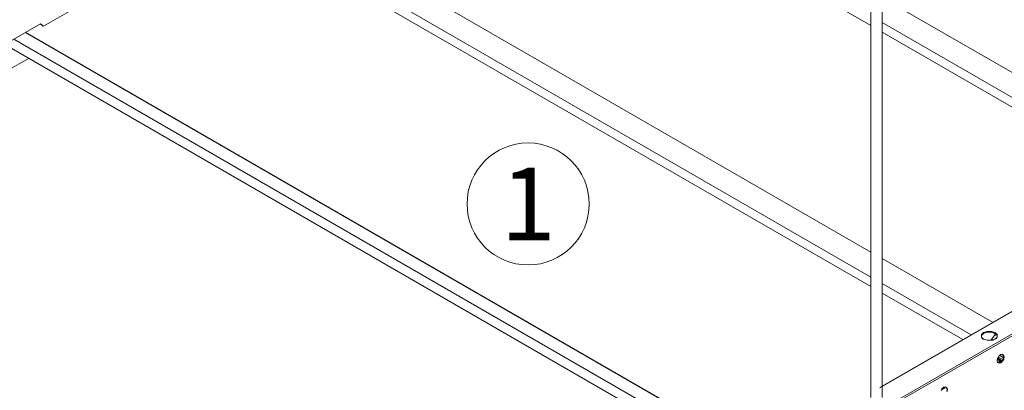
# Model space of a CAD drawing. Extents: x -4678 to 6217, y -1 to 3563.
# Drawn here: x 1800 to 2002, y 1359 to 1435 of the extents above; entities that cross this region are included whole.
import ezdxf
from ezdxf.enums import TextEntityAlignment as Align

# ---------------------------------------------------------------- set-up
doc = ezdxf.new("R2010")
doc.units = 0
doc.header["$LTSCALE"] = 500
doc.header["$MEASUREMENT"] = 0
doc.layers.get('0').update_dxf_attribs({"linetype": 'CONTINUOUS', "lineweight": 13})
doc.layers.add('1', color=1, linetype='CONTINUOUS', lineweight=15)
doc.styles.add('ST1', font='VHAVAN.ttf')

# ---------------------------------------------------------------- blocks, each defined once
blk = doc.blocks.new('150F Flex')
for p, q in [((714.24, 536.43), (714.24, 452.06)), ((716.52, 452.06), (716.52, 536.52))]:
    blk.add_line(p, q)
blk.add_circle((644.1, 491.67), 12.49)
at = {"layer": '1'}
for p, q in [((629.52, 577.1), (714.24, 528.19)), ((693.94, 436.71), (902.44, 557.09)), ((902.65, 556.79), (694.11, 436.41)), ((714.24, 481.82), (588.78, 554.23)), ((583.22, 550.38), (714.24, 474.74)), ((714.24, 476.71), (584.38, 551.66)), ((716.07, 454.11), (876.32, 546.63)), ((876.32, 546.63), (716.07, 454.1)), ((876.32, 546.61), (716.07, 454.11)), ((716.07, 454.03), (876.32, 546.6)), ((876.32, 546.55), (716.07, 454.02)), ((573.05, 544.27), (544.96, 528.07)), ((785.43, 494.17), (716.52, 533.94)), ((544.32, 528.58), (537.69, 524.73)), ((544.83, 528.11), (544.28, 528.54)), ((544.96, 528.07), (544.32, 528.58)), ((544.96, 528.07), (544.83, 528.11)), ((781.02, 491.6), (716.52, 528.84)), ((691.55, 439.96), (541.2, 526.78)), ((691.68, 440), (541.28, 526.83)), ((541.28, 526.83), (691.68, 440)), ((691.68, 440), (541.28, 526.83)), ((691.68, 440), (541.28, 526.83)), ((716.52, 526.87), (779.32, 490.62)), ((537.18, 524.22), (690.14, 435.9)), ((689.75, 438.29), (538.85, 525.42)), ((533.29, 516.52), (541.88, 521.48)), ((739.13, 467.45), (716.52, 480.5)), ((734.73, 464.88), (716.52, 475.39)), ((716.52, 473.42), (733.02, 463.9)), ((736.86, 464.75), (737.29, 465.35)), ((736.86, 464.92), (737.29, 465.35)), ((738.02, 465.57), (737.29, 465.35)), ((737.29, 465.35), (738.02, 465.44)), ((738.02, 465.44), (737.29, 465.18)), ((737.29, 465.35), (737.29, 465.18)), ((738.87, 465.44), (738.02, 465.57)), ((738.02, 465.57), (738.87, 465.57)), ((738.02, 465.44), (738.02, 465.57)), ((738.87, 465.44), (738.02, 465.44)), ((739.6, 465.35), (738.87, 465.57)), ((738.87, 465.57), (739.6, 465.18)), ((738.87, 465.57), (738.87, 465.44)), ((739.6, 465.18), (738.87, 465.44)), ((740.03, 464.75), (739.6, 465.35)), ((739.6, 465.35), (740.03, 464.92)), ((739.6, 465.18), (739.6, 465.35)), ((736.86, 464.75), (737.29, 465.18)), ((736.86, 464.41), (736.86, 464.92)), ((736.86, 464.41), (736.86, 464.92)), ((737.21, 463.94), (736.86, 464.41)), ((737.29, 463.98), (736.86, 464.41)), ((738.02, 463.77), (737.29, 463.98)), ((738.87, 463.77), (738.02, 463.77)), ((739.6, 463.98), (738.87, 463.77)), ((738.92, 463.9), (738.87, 463.77)), ((739.3, 463.81), (738.87, 463.77)), ((739.39, 464.58), (738.92, 463.9)), ((739.81, 464.97), (739.39, 464.58)), ((739.39, 464.58), (739.6, 464.88)), ((739.6, 465.18), (740.03, 464.75)), ((739.6, 463.98), (740.03, 464.41)), ((740.03, 464.41), (739.77, 464.07)), ((740.03, 464.92), (740.03, 464.41)), ((740.03, 464.92), (740.03, 464.41)), ((740.16, 460.05), (740.07, 459.58)), ((740.11, 459.28), (740.07, 459.58)), ((740.07, 459.58), (740.2, 459.24)), ((740.11, 459.92), (740.97, 459.41)), ((740.11, 459.84), (740.88, 459.37)), ((740.2, 459.24), (740.11, 459.28)), ((740.16, 460.05), (740.37, 460.52)), ((740.16, 460.14), (741.1, 459.58)), ((740.63, 459.5), (740.16, 459.24)), ((741.22, 459.84), (740.28, 460.39)), ((740.28, 459.15), (740.75, 459.45)), ((740.37, 460.52), (740.71, 460.82)), ((741.31, 460.22), (740.54, 460.69)), ((740.71, 460.82), (741.05, 460.91)), ((740.75, 459.2), (741.1, 459.54)), ((741.18, 459.45), (740.75, 459.2)), ((740.84, 459.15), (741.18, 459.45)), ((741.22, 460.69), (740.93, 460.86)), ((741.35, 460.78), (741.05, 460.91)), ((741.22, 460.82), (741.05, 460.91)), ((741.1, 460.91), (741.22, 460.82)), ((741.31, 459.97), (741.1, 459.54)), ((741.1, 459.54), (741.44, 459.92)), ((741.1, 459.54), (741.18, 459.45)), ((741.44, 459.92), (741.18, 459.45)), ((741.35, 460.44), (741.22, 460.82)), ((741.22, 460.82), (741.35, 460.78)), ((741.31, 459.97), (741.35, 460.44)), ((741.48, 460.39), (741.31, 459.97)), ((741.44, 459.92), (741.31, 459.97)), ((741.35, 460.78), (741.48, 460.39)), ((741.35, 460.78), (741.35, 460.44)), ((741.35, 460.44), (741.48, 460.39)), ((741.48, 460.39), (741.44, 459.92)), ((740.24, 459.2), (740.16, 459.24)), ((740.5, 459.07), (740.2, 459.24)), ((740.75, 459.2), (740.37, 459.11)), ((740.75, 459.2), (740.5, 459.07)), ((740.84, 459.15), (740.5, 459.07)), ((740.84, 459.15), (740.75, 459.2)), ((728.57, 453.38), (728.78, 453.85)), ((728.66, 453.64), (729.34, 454.02)), ((729.13, 454.15), (728.7, 453.89)), ((728.78, 453.85), (728.7, 453.89)), ((728.78, 453.85), (729.13, 454.15)), ((729.04, 454.19), (729.13, 454.15)), ((729.13, 454.15), (729.51, 454.24)), ((729.34, 454.02), (729.73, 453.98)), ((729.47, 454.24), (729.64, 454.15)), ((729.51, 454.24), (729.77, 454.07)), ((729.81, 453.77), (729.68, 454.11)), ((729.73, 453.3), (729.81, 453.77)), ((729.9, 453.72), (729.73, 453.3)), ((729.77, 454.07), (729.9, 453.72)), ((729.77, 454.07), (729.81, 453.77)), ((729.81, 453.77), (729.9, 453.72)), ((729.9, 453.72), (729.85, 453.25))]:
    blk.add_line(p, q, dxfattribs=at)
at = {"style": 'ST1'}
blk.add_text('1', height=14.87, dxfattribs=at).set_placement((644.1, 491.67), align=Align.MIDDLE_CENTER)

msp = doc.modelspace()

# ---------------------------------------------------------------- block references
msp.add_blockref('150F Flex', (1260.11, 905.68))

doc.saveas('drawing.dxf')
